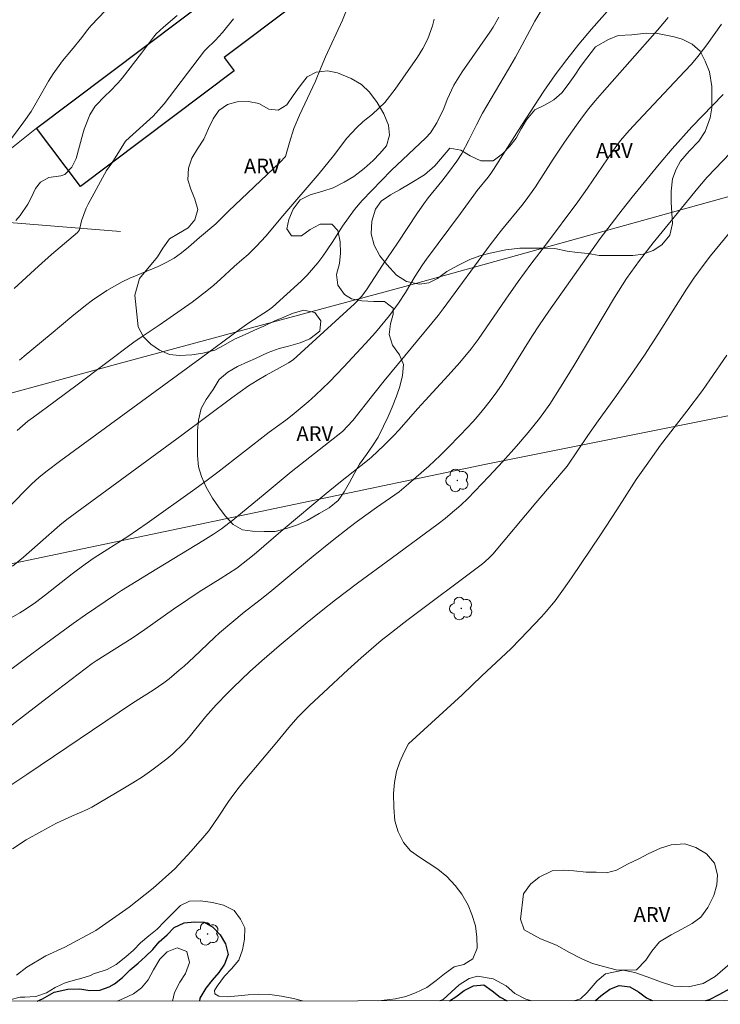
# Model space of a CAD drawing. Units: metres. Extents: x 289370 to 289886, y 1679339 to 1679903.
# Drawn here: x 289724 to 289795, y 1679344 to 1679444 of the extents above; entities that cross this region are included whole.
import ezdxf

# ---------------------------------------------------------------- set-up
doc = ezdxf.new("R2010")
doc.units = ezdxf.units.M
doc.header["$MEASUREMENT"] = 0
for name, color, linetype, lineweight in [('Articulacao', 7, 'Continuous', 18), ('Cerca', 8, 'Cerca', 20), ('Edificacoes', 7, 'Continuous', 30), ('Muro_Grade', 8, 'Continuous', 20), ('Rio_Perene', 5, 'Continuous', 25)]:
    doc.layers.add(name, color=color, linetype=linetype, lineweight=lineweight)
for name, color, linetype, lineweight, true_color in [('Arvores_Isoladas', 7, 'Continuous', 18, 0x00ff33), ('Curvas_Intermediarias', 7, 'Continuous', 9, 0x783c14), ('Curvas_Mestras', 7, 'Continuous', 20, 0x783c14), ('Topon_Vegetacao', 7, 'Continuous', 9, 0x00ff33), ('Vegetacao', 7, 'Orla8', 9, 0x00ff33)]:
    doc.layers.add(name, color=color, linetype=linetype, lineweight=lineweight, true_color=true_color)
doc.styles.add('Arial', font='arial.ttf', dxfattribs={"height": 1.5})
doc.styles.get("Standard").update_dxf_attribs({"font": 'arial.ttf'})
doc.linetypes.add('Cerca', pattern='A,10,0,["X",Standard,S=1,R=0,X=0,Y=-0.5],0.1', length=10.1)
doc.linetypes.add('Orla8', pattern='A,6,-0.5,["V",Standard,S=1,R=0,X=-0.5,Y=-1],-0.5,6,-0.5,["V",Standard,S=1,R=0,X=-0.5,Y=-1],-0.5', length=14)

# ---------------------------------------------------------------- blocks, each defined once
blk = doc.blocks.new('Arvore')
at = {"layer": 'Arvores_Isoladas'}
blk.add_lwpolyline([(-0.718, 0.493, 0.872324), (-0.722, -0.551, 0.862983), (0.284, -0.827, 0.900105), (0.89, 0.029, 0.863155), (0.262, 0.861, 0.882486)], format="xyb", close=True, dxfattribs=at)
blk.add_circle((0, 0), 0.0286, dxfattribs=at)

msp = doc.modelspace()

# ---------------------------------------------------------------- linework, layer by layer
at = {"layer": 'Articulacao', "flags": 128}
msp.add_lwpolyline([(289386.559, 1679898.109), (289868.988, 1679898.561), (289869.496, 1679344.301), (289387.091, 1679343.849), (289386.559, 1679898.109)], close=True, dxfattribs=at)
at = {"layer": 'Cerca', "flags": 128}
msp.add_lwpolyline([(289802.592, 1679427.575), (289762.94, 1679416.579), (289734.008, 1679408.76), (289716.593, 1679403.993)], dxfattribs=at)
at = {"layer": 'Curvas_Intermediarias', "flags": 128}
for points, elevation in [([(289722.814, 1679382.865), (289723.916, 1679383.505), (289724.453, 1679383.848), (289725.504, 1679384.569), (289726.529, 1679385.327), (289729.221, 1679387.445), (289730.538, 1679388.439), (289731.474, 1679389.076), (289734.86, 1679391.254), (289735.848, 1679391.912), (289736.826, 1679392.587), (289741.652, 1679396.035), (289743.059, 1679397.057), (289743.983, 1679397.757), (289749.2, 1679401.828), (289750.866, 1679403.042), (289751.516, 1679403.55), (289753.153, 1679404.9), (289753.889, 1679405.549), (289754.602, 1679406.223), (289755.3, 1679406.913), (289756.735, 1679408.403), (289758.95, 1679410.779), (289759.953, 1679411.901), (289761.376, 1679413.618), (289762.311, 1679414.868), (289763.016, 1679415.964), (289763.994, 1679417.608), (289764.74, 1679418.778), (289765.137, 1679419.347), (289768.577, 1679423.952), (289769.927, 1679425.834), (289770.273, 1679426.289), (289771.376, 1679427.641), (289771.671, 1679428.023), (289771.942, 1679428.421), (289774.764, 1679432.885), (289777.041, 1679436.367), (289778.159, 1679437.999), (289779.344, 1679439.582), (289780.586, 1679441.123), (289781.87, 1679442.628), (289785.265, 1679446.512)], 22), ([(289723.882, 1679409.103), (289724.366, 1679409.52), (289727.11, 1679411.768), (289729.21, 1679413.543), (289730.585, 1679414.652), (289731.292, 1679415.181), (289732.749, 1679416.177), (289734.288, 1679417.027), (289735.089, 1679417.397), (289737.932, 1679418.601), (289738.759, 1679418.992), (289739.551, 1679419.451), (289740.303, 1679419.971), (289741.013, 1679420.548), (289742.137, 1679421.531), (289743.78, 1679422.916), (289745.065, 1679424.218), (289750.28, 1679429.135), (289750.849, 1679429.747), (289751.25, 1679431.164), (289751.684, 1679432.575), (289752.254, 1679433.937), (289753.89, 1679437.368), (289754.464, 1679438.79), (289754.914, 1679439.848), (289756.623, 1679443.566), (289757.086, 1679444.735)], 26), ([(289789.617, 1679443.823), (289788.552, 1679442.53), (289782.925, 1679436.187), (289782.244, 1679435.393), (289781.581, 1679434.587), (289780.942, 1679433.759), (289780.322, 1679432.918), (289779.128, 1679431.201), (289777.979, 1679429.453), (289776.195, 1679426.682), (289775.247, 1679425.366), (289774.792, 1679424.788), (289772.73, 1679422.28), (289771.583, 1679420.805), (289766.841, 1679414.306), (289766.335, 1679413.638), (289760.852, 1679407.007), (289759.805, 1679405.706), (289757.666, 1679402.986), (289756.623, 1679401.896), (289751.407, 1679397.808), (289748.581, 1679395.44), (289745.344, 1679392.773), (289745.105, 1679392.579), (289744.361, 1679392.03), (289743.552, 1679391.493), (289742.469, 1679390.812), (289737.206, 1679387.605), (289734.243, 1679385.776), (289733.615, 1679385.373), (289730.59, 1679383.304), (289729.333, 1679382.426), (289726.06, 1679380.042), (289720.102, 1679375.636)], 21), ([(289721.949, 1679430.013), (289724.341, 1679433.251), (289725.067, 1679434.304), (289725.733, 1679435.398), (289726.819, 1679437.358), (289727.302, 1679438.129), (289728.267, 1679439.421), (289729.17, 1679440.503), (289730.205, 1679441.802), (289730.775, 1679442.581), (289731.149, 1679443.021), (289732.624, 1679444.534)], 29), ([(289772.46, 1679443.846), (289771.875, 1679442.838), (289771.555, 1679442.35), (289768.765, 1679438.322), (289767.921, 1679436.955), (289767.247, 1679435.5), (289766.895, 1679434.618), (289766.178, 1679433.164), (289765.548, 1679432.122), (289765.074, 1679431.627), (289761.567, 1679428.311), (289758.603, 1679425.299), (289757.845, 1679424.378), (289756.628, 1679422.678), (289756.443, 1679422.41), (289755.586, 1679421.028), (289754.635, 1679419.636), (289754.133, 1679418.963), (289753.029, 1679417.703), (289752.428, 1679417.116), (289749.535, 1679414.48), (289749.131, 1679414.178), (289747.146, 1679412.894), (289746.182, 1679412.23), (289742.164, 1679409.241), (289728.07, 1679398.933), (289726.569, 1679397.8), (289725.844, 1679397.203), (289725.149, 1679396.57), (289724.364, 1679395.811), (289722.598, 1679393.988)], 24), ([(289723.176, 1679388.232), (289724.291, 1679389.161), (289727.696, 1679392.161), (289727.973, 1679392.399), (289728.69, 1679392.963), (289740.358, 1679401.514), (289745.417, 1679405.301), (289746.254, 1679405.912), (289747.106, 1679406.502), (289747.978, 1679407.059), (289748.877, 1679407.574), (289750.932, 1679408.686), (289751.168, 1679408.825), (289751.61, 1679409.148), (289757.85, 1679414.826), (289758.568, 1679415.574), (289759.122, 1679416.317), (289760.67, 1679418.742), (289762.182, 1679420.966), (289764.219, 1679424.026), (289764.855, 1679424.942), (289765.299, 1679425.538), (289766.686, 1679427.252), (289767.368, 1679428.131), (289768.202, 1679429.269), (289768.717, 1679430.056), (289769.424, 1679431.399), (289770.202, 1679432.964), (289770.805, 1679434.125), (289773.447, 1679438.597), (289774.146, 1679439.813), (289774.826, 1679441.04), (289776.109, 1679443.452), (289776.815, 1679444.621)], 23), ([(289723.345, 1679416.365), (289725.828, 1679418.629), (289727.152, 1679419.815), (289729.772, 1679422.051), (289729.96, 1679422.32), (289730.189, 1679423.214), (289730.649, 1679424.51), (289730.854, 1679424.922), (289732.719, 1679428.317), (289733.245, 1679429.07), (289734.21, 1679430.586), (289734.634, 1679431.283), (289735.038, 1679431.675), (289737.433, 1679433.84), (289738.566, 1679435.088), (289742.648, 1679440.458), (289742.806, 1679440.622), (289743.737, 1679441.476), (289744.477, 1679442.301), (289745.583, 1679443.703)], 27), ([(289723.538, 1679423.257), (289723.973, 1679423.777), (289724.725, 1679424.896), (289725.043, 1679425.495), (289725.53, 1679426.5), (289726.014, 1679427.147), (289726.884, 1679427.599), (289728.091, 1679427.765), (289728.504, 1679427.917), (289729.214, 1679428.648), (289729.652, 1679429.543), (289730.302, 1679432.027), (289730.449, 1679432.523), (289731.037, 1679433.952), (289731.579, 1679434.823), (289732.597, 1679435.912), (289733.037, 1679436.338), (289733.891, 1679437.218), (289734.286, 1679437.686), (289736.27, 1679440.192), (289737.471, 1679441.833), (289737.729, 1679442.153), (289738.484, 1679442.853), (289739.867, 1679444.011)], 28), ([(289722.932, 1679365.967), (289724.644, 1679367.143), (289735.361, 1679374.374), (289737.423, 1679375.683), (289738.518, 1679376.433), (289739.045, 1679376.836), (289740.067, 1679377.685), (289740.567, 1679378.122), (289741.547, 1679379.02), (289743.662, 1679381.009), (289744.163, 1679381.466), (289745.394, 1679382.541), (289746.646, 1679383.564), (289748.265, 1679384.811), (289749.265, 1679385.612), (289751.884, 1679387.811), (289753.645, 1679389.259), (289755.579, 1679390.81), (289757.286, 1679392.138), (289758.152, 1679392.785), (289760.057, 1679394.165), (289762.371, 1679395.776), (289763.303, 1679396.564), (289765.377, 1679398.377), (289766.531, 1679399.458), (289767.281, 1679400.199), (289768.588, 1679401.533), (289769.858, 1679402.9), (289770.467, 1679403.606), (289771.094, 1679404.361), (289771.681, 1679405.117), (289772.25, 1679405.885), (289772.79, 1679406.674), (289773.311, 1679407.477), (289775.815, 1679411.493), (289776.587, 1679412.697), (289777.533, 1679414.083), (289782.729, 1679421.419), (289784.956, 1679424.328), (289785.971, 1679425.604), (289788.725, 1679428.975), (289790.016, 1679430.513), (289792.017, 1679432.749), (289795.19, 1679436.037)], 19), ([(289803.332, 1679431.12), (289793.921, 1679419.676), (289793.271, 1679418.838), (289792.233, 1679417.416), (289791.473, 1679416.3), (289788.593, 1679411.709), (289787.24, 1679409.609), (289785.823, 1679407.551), (289784.216, 1679405.296), (289782.524, 1679402.976), (289781.473, 1679401.486), (289779.401, 1679398.353), (289776.216, 1679394.652), (289771.844, 1679389.462), (289771.484, 1679389.069), (289771.092, 1679388.707), (289770.814, 1679388.485), (289763.131, 1679382.725), (289761.271, 1679381.293), (289760.547, 1679380.695), (289758.51, 1679378.942), (289757.169, 1679377.722), (289754.71, 1679375.43), (289753.275, 1679374.116), (289752.107, 1679372.948), (289751.174, 1679371.879), (289749.97, 1679370.416), (289746.742, 1679366.564), (289746.169, 1679365.854), (289745.612, 1679365.13), (289745.08, 1679364.388), (289744.022, 1679362.804), (289743.076, 1679361.425), (289742.26, 1679360.483), (289742.156, 1679360.39), (289741.279, 1679359.362), (289739.618, 1679357.563), (289737.425, 1679355.603), (289735.012, 1679353.706), (289731.627, 1679351.327), (289728.492, 1679349.622), (289726.579, 1679348.752), (289724.636, 1679347.595), (289723.602, 1679346.791)], 17), ([(289795.941, 1679430.101), (289793.589, 1679427.631), (289792.813, 1679426.75), (289792.313, 1679426.147), (289790.552, 1679423.95), (289788.114, 1679420.992), (289786.732, 1679419.215), (289785.851, 1679418), (289785.415, 1679417.366), (289784.995, 1679416.733), (289784.181, 1679415.45), (289780.11, 1679408.616), (289778.626, 1679406.187), (289777.641, 1679404.664), (289776.579, 1679403.195), (289775.452, 1679401.774), (289774.269, 1679400.398), (289772.864, 1679398.836), (289771.469, 1679397.326), (289769.34, 1679395.094), (289768.608, 1679394.421), (289767.525, 1679393.49), (289767.015, 1679393.07), (289766.318, 1679392.531), (289761.569, 1679389.008), (289758.146, 1679386.52), (289755.925, 1679384.841), (289754.469, 1679383.691), (289753.031, 1679382.518), (289750.196, 1679380.168), (289748.445, 1679378.653), (289747.212, 1679377.532), (289745.553, 1679375.958), (289744.996, 1679375.406), (289743.807, 1679374.186), (289742.751, 1679372.967), (289741.076, 1679370.908), (289740.557, 1679370.318), (289739.431, 1679369.225), (289738.826, 1679368.723), (289737.3, 1679367.571), (289736.35, 1679366.902), (289735.374, 1679366.271), (289734.382, 1679365.665), (289731.23, 1679363.825), (289730.754, 1679363.586), (289729.192, 1679362.911), (289727.65, 1679362.195), (289726.148, 1679361.399), (289724.556, 1679360.5), (289723.188, 1679359.587)], 18), ([(289760.261, 1679344.199), (289760.831, 1679344.277), (289761.991, 1679344.407), (289763.056, 1679344.634), (289764.028, 1679345.021), (289765.156, 1679345.537), (289766.126, 1679346.245), (289766.972, 1679346.922), (289767.943, 1679347.63), (289768.914, 1679347.889), (289769.823, 1679348.469), (289770.26, 1679349.531), (289770.228, 1679350.656), (289770.101, 1679351.813), (289769.723, 1679352.937), (289769.346, 1679353.901), (289768.718, 1679354.994), (289768.027, 1679355.893), (289767.211, 1679356.792), (289766.301, 1679357.53), (289765.297, 1679358.171), (289764.418, 1679358.749), (289763.508, 1679359.39), (289762.818, 1679360.225), (289762.252, 1679361.317), (289761.937, 1679362.442), (289761.81, 1679363.792), (289761.809, 1679365.207), (289761.901, 1679366.332), (289762.088, 1679367.425), (289762.432, 1679368.422), (289762.869, 1679369.388), (289763.307, 1679370.224), (289768.755, 1679375.215), (289770.736, 1679377.119), (289773.686, 1679379.871), (289774.629, 1679380.828), (289776.793, 1679383.115), (289777.271, 1679383.641), (289778.171, 1679384.739), (289779.004, 1679385.892), (289779.817, 1679387.061), (289782.777, 1679391.411), (289784.429, 1679393.934), (289785.437, 1679395.536), (289786.388, 1679397.001), (289787.38, 1679398.438), (289788.852, 1679400.49), (289791.52, 1679403.93), (289793.095, 1679406.037), (289793.856, 1679407.11), (289795.561, 1679409.607)], 16), ([(289722.932, 1679344.286), (289723.966, 1679344.577), (289724.437, 1679344.578), (289725.471, 1679344.643), (289725.659, 1679344.676), (289726.63, 1679344.999), (289727.508, 1679345.546), (289728.071, 1679345.837), (289728.51, 1679346.03), (289729.575, 1679346.321), (289730.108, 1679346.45), (289731.08, 1679346.773), (289731.393, 1679346.934), (289732.458, 1679347.258), (289732.772, 1679347.387), (289733.68, 1679347.87), (289734.682, 1679348.643), (289735.434, 1679349.319), (289736.154, 1679350.06), (289736.999, 1679350.8), (289737.845, 1679351.477), (289738.565, 1679352.217), (289739.442, 1679353.087), (289740.193, 1679353.859), (289741.133, 1679354.311), (289742.23, 1679354.344), (289743.453, 1679354.153), (289744.55, 1679353.898), (289745.648, 1679353.353), (289746.276, 1679352.486), (289746.716, 1679351.586), (289746.686, 1679350.461), (289746.499, 1679349.368), (289746.124, 1679348.306), (289745.373, 1679347.437), (289744.684, 1679346.697), (289743.933, 1679345.699), (289743.652, 1679345.248), (289743.683, 1679344.895), (289744.091, 1679344.67), (289744.938, 1679344.607), (289746.066, 1679344.705), (289747.069, 1679344.803), (289748.103, 1679344.869), (289749.263, 1679344.839), (289750.455, 1679344.68), (289751.646, 1679344.424), (289752.584, 1679344.192)], 16), ([(289739.41, 1679344.179), (289739.608, 1679345.05), (289740.14, 1679346.079), (289740.703, 1679346.98), (289741.109, 1679348.074), (289740.857, 1679349.199), (289739.885, 1679349.583), (289738.851, 1679349.164), (289738.099, 1679348.423), (289737.474, 1679347.329), (289736.942, 1679346.332), (289736.253, 1679345.527), (289735.439, 1679344.915), (289734.437, 1679344.431), (289733.776, 1679344.174)], 16)]:
    msp.add_lwpolyline(points, dxfattribs=dict(at, elevation=elevation))
at = {"layer": 'Curvas_Mestras', "flags": 128}
for points, elevation in [([(289795.036, 1679443.144), (289793.527, 1679441.041), (289792.618, 1679439.862), (289791.972, 1679439.107), (289791.307, 1679438.369), (289786.579, 1679433.37), (289785.681, 1679432.378), (289784.805, 1679431.367), (289783.975, 1679430.242), (289781.459, 1679426.522), (289780.479, 1679425.154), (289777.197, 1679420.76), (289775.713, 1679418.816), (289774.414, 1679417.071), (289773.164, 1679415.29), (289770.36, 1679411.199), (289769.659, 1679410.246), (289768.524, 1679408.881), (289767.348, 1679407.549), (289764.992, 1679405.036), (289764.245, 1679404.206), (289762.327, 1679402.013), (289761.835, 1679401.484), (289760.812, 1679400.462), (289759.579, 1679399.29), (289759.317, 1679399.061), (289756.261, 1679396.636), (289754.983, 1679395.592), (289750.618, 1679391.963), (289747.672, 1679389.415), (289747.042, 1679388.899), (289745.904, 1679388.043), (289744.213, 1679386.937), (289742.084, 1679385.624), (289740.957, 1679384.876), (289739.494, 1679383.875), (289736.609, 1679381.812), (289735.321, 1679380.956), (289731.666, 1679378.648), (289731.269, 1679378.378), (289727.715, 1679375.685), (289724.491, 1679373.2), (289720.714, 1679370.319)], 20), ([(289765.914, 1679443.667), (289765.751, 1679442.978), (289765.273, 1679441.655), (289764.772, 1679440.686), (289764.236, 1679439.794), (289762.731, 1679437.67), (289761.977, 1679436.576), (289760.908, 1679435.21), (289759.649, 1679434.021), (289758.724, 1679433.282), (289758.037, 1679432.659), (289757.065, 1679431.602), (289755.7, 1679429.823), (289754.254, 1679428.001), (289750.578, 1679423.715), (289748.847, 1679421.664), (289747.924, 1679420.655), (289747.068, 1679419.823), (289746.418, 1679419.278), (289745.639, 1679418.584), (289744.276, 1679417.327), (289743.584, 1679416.711), (289742.876, 1679416.115), (289742.146, 1679415.547), (289741.4, 1679414.998), (289738.064, 1679412.649), (289736.325, 1679411.518), (289735.471, 1679410.931), (289729.735, 1679406.594), (289727.51, 1679404.943), (289725.308, 1679403.345), (289724.739, 1679402.91), (289723.654, 1679401.979)], 25), ([(289796.154, 1679348.188), (289794.398, 1679346.654), (289793.175, 1679345.952), (289791.668, 1679345.635), (289790.192, 1679345.67), (289788.841, 1679346.121), (289787.49, 1679346.636), (289786.234, 1679347.087), (289785.071, 1679347.314), (289783.282, 1679346.933), (289782.435, 1679346.23), (289781.432, 1679345.047), (289780.742, 1679344.408), (289780.061, 1679344.217)], 15), ([(289775.809, 1679344.213), (289775.216, 1679344.356), (289774.085, 1679344.935), (289773.204, 1679345.705), (289771.885, 1679346.413), (289770.314, 1679346.704), (289769.467, 1679346.45), (289768.432, 1679345.811), (289766.832, 1679344.341), (289766.41, 1679344.205)], 15)]:
    msp.add_lwpolyline(points, dxfattribs=dict(at, elevation=elevation))
at = {"layer": 'Edificacoes', "flags": 128}
msp.add_lwpolyline([(289776.759, 1679471.1), (289780.87, 1679465.636), (289774.48, 1679460.829), (289773.815, 1679461.712), (289744.648, 1679439.766), (289745.65, 1679438.434), (289730.066, 1679426.709), (289725.618, 1679432.62)], close=True, dxfattribs=at)
at = {"layer": 'Muro_Grade', "flags": 128}
for points in [[(289718.5, 1679426.953), (289725.618, 1679432.62), (289776.759, 1679471.1), (289776.987, 1679471.271)], [(289718.236, 1679423.415), (289734.129, 1679422.135)], [(289715.108, 1679386.829), (289771.179, 1679398.566), (289797.012, 1679403.737), (289838.508, 1679412.235), (289859.539, 1679416.533), (289869.428, 1679418.566)]]:
    msp.add_lwpolyline(points, dxfattribs=at)
at = {"layer": 'Rio_Perene', "ltscale": 0.1, "flags": 128}
for points in [[(289725.681, 1679344.166), (289726.242, 1679344.403), (289727.408, 1679345.07), (289728.794, 1679345.388), (289730.022, 1679345.42), (289731.03, 1679345.262), (289732.038, 1679345.294), (289732.984, 1679345.611), (289733.519, 1679345.929), (289734.339, 1679346.564), (289735.096, 1679347.326), (289735.915, 1679348.025), (289736.672, 1679348.692), (289737.397, 1679349.391), (289738.059, 1679350.185), (289738.847, 1679350.884), (289739.573, 1679351.646), (289740.581, 1679352.091), (289741.62, 1679352.218), (289742.597, 1679352.155), (289743.478, 1679351.678), (289744.234, 1679350.885), (289744.768, 1679349.964), (289745.051, 1679348.884), (289744.672, 1679347.932), (289744.104, 1679347.074), (289743.41, 1679346.28), (289742.78, 1679345.486), (289742.18, 1679344.47), (289742.125, 1679344.182)], [(289767.457, 1679344.206), (289768.104, 1679344.601), (289768.955, 1679345.237), (289769.901, 1679345.713), (289770.94, 1679345.809), (289771.79, 1679345.205), (289772.609, 1679344.571), (289773.301, 1679344.211)], [(289782.273, 1679344.219), (289782.815, 1679344.699), (289783.729, 1679345.398), (289784.674, 1679345.748), (289785.745, 1679345.621), (289786.626, 1679345.113), (289787.445, 1679344.51), (289788.01, 1679344.225)], [(289793.455, 1679344.23), (289793.807, 1679344.352), (289794.847, 1679344.86), (289795.824, 1679345.4)]]:
    msp.add_lwpolyline(points, dxfattribs=at)
at = {"layer": 'Vegetacao', "flags": 128}
for points in [[(289767.5, 1679430.574), (289768.63, 1679430.384), (289769.573, 1679429.813), (289770.641, 1679429.305), (289771.897, 1679429.307), (289772.839, 1679430.008), (289773.591, 1679430.773), (289774.219, 1679431.601), (289774.72, 1679432.557), (289775.284, 1679433.449), (289776.1, 1679434.468), (289777.167, 1679434.979), (289778.045, 1679435.49), (289778.861, 1679436.191), (289779.488, 1679437.019), (289780.178, 1679437.975), (289780.743, 1679438.867), (289781.37, 1679439.695), (289782.248, 1679440.842), (289783.566, 1679441.608), (289784.57, 1679441.991), (289785.952, 1679442.057), (289787.396, 1679442.25), (289788.527, 1679442.188), (289790.223, 1679441.872), (289791.039, 1679441.618), (289792.045, 1679441.111), (289792.862, 1679440.411), (289793.365, 1679439.394), (289793.806, 1679438.312), (289794.059, 1679436.848), (289794.06, 1679435.83), (289794.061, 1679434.684), (289793.874, 1679433.665), (289793.373, 1679432.264), (289792.746, 1679431.309), (289791.742, 1679430.289), (289790.864, 1679429.269), (289790.425, 1679428.441), (289790.049, 1679427.486), (289789.925, 1679426.212), (289789.926, 1679425.13), (289789.99, 1679423.985), (289790.054, 1679422.966), (289789.804, 1679421.757), (289788.988, 1679420.801), (289788.11, 1679420.226), (289787.105, 1679419.843), (289786.038, 1679419.714), (289784.907, 1679419.713), (289783.777, 1679419.711), (289782.646, 1679419.71), (289781.516, 1679419.899), (289780.448, 1679420.025), (289779.38, 1679420.151), (289778.124, 1679420.404), (289776.93, 1679420.466), (289775.988, 1679420.464), (289774.607, 1679420.462), (289773.163, 1679420.27), (289771.593, 1679419.949), (289770.525, 1679419.693), (289769.521, 1679419.31), (289768.391, 1679418.735), (289767.199, 1679418.097), (289766.257, 1679417.396), (289765.378, 1679416.949), (289764.437, 1679416.82), (289763.117, 1679417.073), (289762.112, 1679417.708), (289761.106, 1679418.789), (289760.414, 1679419.679), (289759.848, 1679420.76), (289759.533, 1679421.906), (289759.594, 1679423.179), (289759.97, 1679424.389), (289760.534, 1679425.217), (289761.476, 1679425.855), (289762.417, 1679426.365), (289763.484, 1679427.004), (289764.928, 1679427.897), (289765.994, 1679428.789)], [(289736.051, 1679417.369), (289737.87, 1679419.587), (289738.434, 1679420.441), (289739.092, 1679421.391), (289740.002, 1679421.931), (289740.975, 1679422.501), (289741.665, 1679423.325), (289741.977, 1679424.369), (289741.661, 1679425.413), (289741.251, 1679426.425), (289740.967, 1679427.373), (289741.028, 1679428.544), (289741.372, 1679429.557), (289741.936, 1679430.506), (289742.563, 1679431.488), (289743.063, 1679432.564), (289743.533, 1679433.546), (289744.097, 1679434.401), (289744.976, 1679435.003), (289745.949, 1679435.289), (289747.111, 1679435.322), (289748.148, 1679435.103), (289749.154, 1679434.535), (289750.096, 1679434.441), (289750.975, 1679434.98), (289751.633, 1679435.93), (289752.323, 1679436.912), (289753.044, 1679437.799), (289753.954, 1679438.274), (289755.116, 1679438.434), (289756.121, 1679438.214), (289757.504, 1679437.647), (289758.542, 1679437.047), (289759.36, 1679436.258), (289760.147, 1679435.215), (289760.808, 1679434.077), (289761.281, 1679432.907), (289761.377, 1679431.895), (289761.096, 1679430.819), (289760.406, 1679430.059), (289759.716, 1679429.33), (289758.807, 1679428.538), (289757.771, 1679427.714), (289756.799, 1679427.143), (289755.669, 1679426.572), (289754.633, 1679426.223), (289753.345, 1679425.873), (289752.341, 1679425.333), (289751.62, 1679424.415), (289751.182, 1679423.37), (289750.995, 1679422.421), (289751.467, 1679421.694), (289752.472, 1679421.696), (289753.351, 1679422.361), (289754.355, 1679422.9), (289755.549, 1679422.871), (289756.147, 1679422.239), (289756.4, 1679421.1), (289756.433, 1679419.961), (289756.309, 1679418.886), (289756.028, 1679417.778), (289756.155, 1679416.703), (289756.817, 1679415.755), (289757.54, 1679415.313), (289758.577, 1679415.124), (289759.802, 1679415.063), (289760.87, 1679415.065), (289761.75, 1679414.37), (289761.751, 1679413.769), (289761.502, 1679412.788), (289761.346, 1679411.712), (289761.693, 1679410.637), (289762.386, 1679409.657), (289762.796, 1679408.677), (289762.703, 1679407.538), (289762.423, 1679406.43), (289762.11, 1679405.449), (289761.672, 1679404.341), (289761.265, 1679403.392), (289760.795, 1679402.41), (289760.232, 1679401.302), (289759.668, 1679400.416), (289759.041, 1679399.561), (289758.351, 1679398.579), (289757.819, 1679397.598), (289757.318, 1679396.711), (289756.785, 1679395.761), (289756.19, 1679394.906), (289755.28, 1679394.146), (289754.245, 1679393.575), (289753.052, 1679392.877), (289752.079, 1679392.433), (289750.949, 1679392.052), (289749.818, 1679391.765), (289748.688, 1679391.764), (289747.494, 1679391.793), (289746.489, 1679391.919), (289745.545, 1679392.455), (289744.727, 1679393.34), (289744.066, 1679394.256), (289743.437, 1679395.141), (289742.807, 1679396.247), (289742.334, 1679397.322), (289742.018, 1679398.302), (289741.922, 1679399.441), (289741.92, 1679400.706), (289741.918, 1679401.94), (289742.042, 1679403.016), (289742.292, 1679404.218), (289742.793, 1679405.105), (289743.514, 1679406.15), (289744.14, 1679407.131), (289745.018, 1679407.892), (289745.991, 1679408.463), (289747.027, 1679408.939), (289747.812, 1679409.288), (289749.099, 1679409.891), (289750.197, 1679410.304), (289751.139, 1679410.527), (289752.333, 1679410.876), (289753.306, 1679411.257), (289754.341, 1679412.05), (289754.434, 1679413.094), (289753.835, 1679413.947), (289752.704, 1679414.167), (289751.637, 1679413.881), (289750.695, 1679413.468), (289749.753, 1679413.087), (289748.655, 1679412.548), (289747.713, 1679412.135), (289746.771, 1679411.722), (289745.673, 1679411.246), (289744.574, 1679410.58), (289743.696, 1679410.136), (289742.471, 1679409.818), (289741.341, 1679409.658), (289740.116, 1679409.593), (289739.11, 1679409.687), (289738.073, 1679410.128), (289737.193, 1679410.728), (289736.469, 1679411.486), (289735.933, 1679412.497), (289735.583, 1679415.692)], [(289774.975, 1679355.048), (289775.664, 1679356.01), (289776.543, 1679356.716), (289777.861, 1679357.357), (289779.054, 1679357.422), (289780.059, 1679357.358), (289781.315, 1679357.23), (289782.32, 1679357.231), (289783.388, 1679357.167), (289784.392, 1679357.424), (289785.585, 1679358.065), (289786.652, 1679358.579), (289787.593, 1679359.092), (289788.848, 1679359.67), (289789.916, 1679359.991), (289791.297, 1679360.119), (289792.428, 1679359.735), (289793.496, 1679359.094), (289794.314, 1679358.132), (289794.629, 1679356.978), (289794.568, 1679355.952), (289794.255, 1679354.862), (289793.629, 1679353.643), (289792.939, 1679352.681), (289792.061, 1679352.039), (289790.994, 1679351.462), (289789.927, 1679350.884), (289788.735, 1679350.178), (289787.982, 1679349.216), (289787.355, 1679348.318), (289786.414, 1679347.356), (289785.41, 1679347.291), (289784.342, 1679347.355), (289783.086, 1679347.675), (289781.955, 1679347.996), (289780.886, 1679348.444), (289779.63, 1679349.085), (289778.31, 1679349.854), (289776.676, 1679350.495), (289775.042, 1679351.392), (289774.664, 1679352.482)]]:
    msp.add_lwpolyline(points, close=True, dxfattribs=at)

# ---------------------------------------------------------------- block references
at = {"layer": 'Arvores_Isoladas'}
for p in [(289768.263, 1679396.921), (289768.657, 1679383.953), (289742.955, 1679350.985)]:
    msp.add_blockref('Arvore', p, dxfattribs=at)

# ---------------------------------------------------------------- texts
at = {"layer": 'Topon_Vegetacao', "style": 'Arial'}
for p in [(289782.313, 1679429.597), (289746.636, 1679428.019), (289751.955, 1679400.915), (289786.119, 1679352.196)]:
    msp.add_text('ARV', height=1.5, dxfattribs=at).set_placement(p)

doc.saveas('drawing.dxf')
